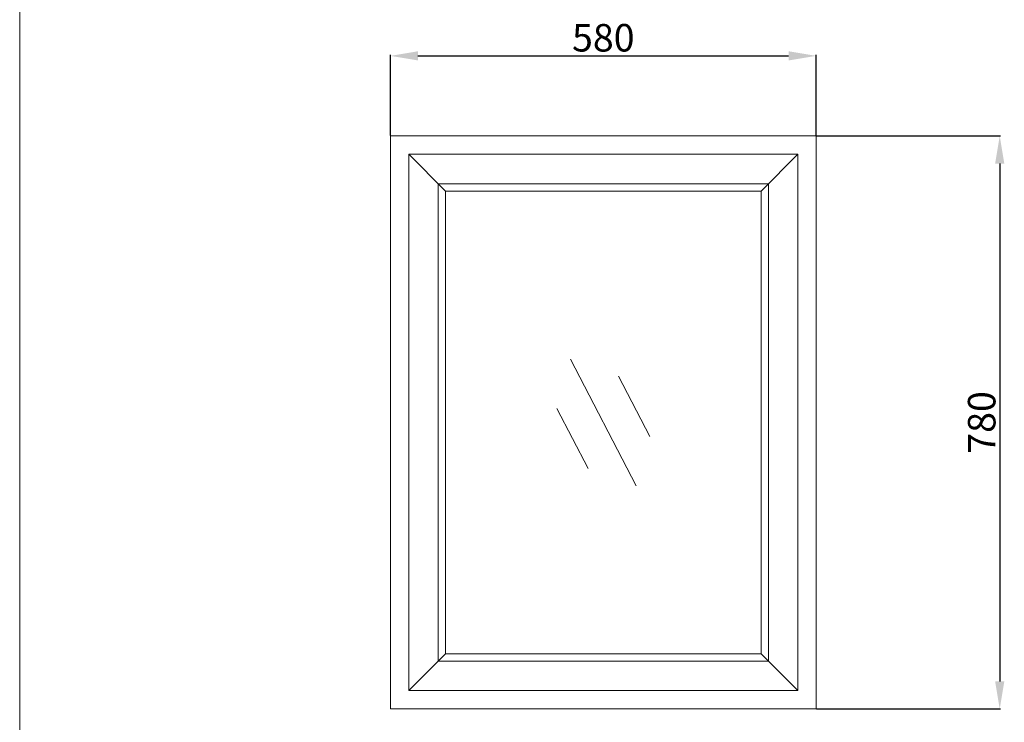
# Model space of a CAD drawing. Units: millimetres. Extents: x 329 to 3479, y 63 to 4561.
# Drawn here: x 329 to 1671, y 1692 to 2648 of the extents above; entities that cross this region are included whole.
import ezdxf

# ---------------------------------------------------------------- set-up
doc = ezdxf.new("R2010")
doc.units = ezdxf.units.MM
doc.layers.get('0').update_dxf_attribs({"lineweight": 15})
doc.layers.get('Defpoints').update_dxf_attribs({"color": 8})
for name, color, linetype, lineweight in [('DIM', 3, 'Continuous', 5), ('I', 7, 'Continuous', 15), ('PV', 7, 'Continuous', 15)]:
    doc.layers.add(name, color=color, linetype=linetype, lineweight=lineweight)
doc.styles.get("Standard").update_dxf_attribs({"font": 'arial.ttf'})
doc.dimstyles.new('ISO-25', dxfattribs={"dimtxt": 37.5, "dimasz": 37.5, "dimexe": 1.25, "dimexo": 0.625, "dimtad": 1, "dimtxsty": 'Standard', "dimcen": 2.5, "dimadec": 0, "dimazin": 0, "dimtfac": 1, "dimtmove": 0, "dimatfit": 3, "dimfxl": 0, "dimarcsym": 0})

# ---------------------------------------------------------------- blocks, each defined once
blk = doc.blocks.new('*D12')
at = {"layer": 'Defpoints', "color": 0}
for p in [(1414.3, 2489.7), (1414.3, 1709.7), (1664.3, 1709.7)]:
    blk.add_point(p, dxfattribs=at)
at = {"layer": 'DIM', "color": 0, "lineweight": -2}
for p, q in [((1414.9, 2489.7), (1665.6, 2489.7)), ((1664.3, 2452.2), (1664.3, 1747.2)), ((1414.9, 1709.7), (1665.6, 1709.7))]:
    blk.add_line(p, q, dxfattribs=at)
at = {"layer": 'DIM', "color": 0}
for points in [[(1658.1, 2452.2), (1670.6, 2452.2), (1664.3, 2489.7)], [(1658.1, 1747.2), (1670.6, 1747.2), (1664.3, 1709.7)]]:
    blk.add_solid(points, dxfattribs=at)
at = {"layer": 'DIM', "color": 0, "insert": (1644.6, 2099.7), "char_height": 37.5, "attachment_point": 5, "rotation": 90}
blk.add_mtext('780', dxfattribs=at)
blk = doc.blocks.new('*D14')
at = {"layer": 'Defpoints', "color": 0}
for p in [(1414.3, 2598.7), (834.3, 2489.7), (1414.3, 2489.7)]:
    blk.add_point(p, dxfattribs=at)
at = {"layer": 'DIM', "color": 0, "lineweight": -2}
for p, q in [((834.3, 2490.4), (834.3, 2600)), ((871.8, 2598.7), (1376.8, 2598.7)), ((1414.3, 2490.4), (1414.3, 2600))]:
    blk.add_line(p, q, dxfattribs=at)
at = {"layer": 'DIM', "color": 0}
for points in [[(871.8, 2605), (871.8, 2592.5), (834.3, 2598.7)], [(1376.8, 2605), (1376.8, 2592.5), (1414.3, 2598.7)]]:
    blk.add_solid(points, dxfattribs=at)
at = {"layer": 'DIM', "color": 0, "insert": (1124.3, 2618.5), "char_height": 37.5, "attachment_point": 5}
blk.add_mtext('580', dxfattribs=at)

msp = doc.modelspace()

# ---------------------------------------------------------------- linework, layer by layer
for p, q in [((1414.27, 2489.73), (834.27, 2489.73)), ((834.27, 2489.73), (834.27, 1709.73)), ((1414.27, 1709.73), (1414.27, 2489.73)), ((1389.27, 2464.73), (859.27, 2464.73)), ((859.27, 2464.73), (859.27, 1734.73)), ((859.27, 2464.73), (909.27, 2414.73)), ((1339.27, 2414.73), (1389.27, 2464.73)), ((1389.27, 2464.73), (1389.27, 1734.73)), ((899.27, 2424.73), (1349.27, 2424.73)), ((909.27, 2414.73), (1339.27, 2414.73)), ((1079.468, 2185.916), (1169.071, 2013.545)), ((1145.055, 2162.606), (1187.674, 2080.619)), ((1060.865, 2118.842), (1103.484, 2036.855)), ((909.27, 1784.73), (859.27, 1734.73)), ((909.27, 1784.73), (1339.27, 1784.73)), ((1339.27, 1784.73), (1389.27, 1734.73)), ((899.27, 1774.73), (1349.27, 1774.73)), ((859.27, 1734.73), (1389.27, 1734.73)), ((834.27, 1709.73), (1414.27, 1709.73))]:
    msp.add_line(p, q)
at = {"layer": 'I'}
msp.add_line((329.27, 106.246), (329.27, 4560.792), dxfattribs=at)
at = {"layer": 'PV'}
for p, q in [((899.27, 2424.73), (899.27, 1774.73)), ((909.27, 2414.73), (909.27, 1784.73)), ((1339.27, 2414.73), (1339.27, 1784.73)), ((1349.27, 2424.73), (1349.27, 1774.73))]:
    msp.add_line(p, q, dxfattribs=at)

# ---------------------------------------------------------------- dimensions: what is measured, and where the dimension line sits
at = {"layer": 'DIM'}
dim = msp.add_linear_dim(base=(1414.27, 2598.727), p1=(834.27, 2489.73), p2=(1414.27, 2489.73), dimstyle='ISO-25', dxfattribs=at)
dim.commit()
dim.dimension.update_dxf_attribs({"geometry": '*D14', "text_midpoint": (1124.27, 2618.498)})
dim = msp.add_linear_dim(base=(1664.326, 1709.73), p1=(1414.27, 2489.73), p2=(1414.27, 1709.73), angle=90, dimstyle='ISO-25', dxfattribs=at)
dim.commit()
dim.dimension.update_dxf_attribs({"geometry": '*D12', "text_midpoint": (1644.554, 2099.73)})

doc.saveas('drawing.dxf')
